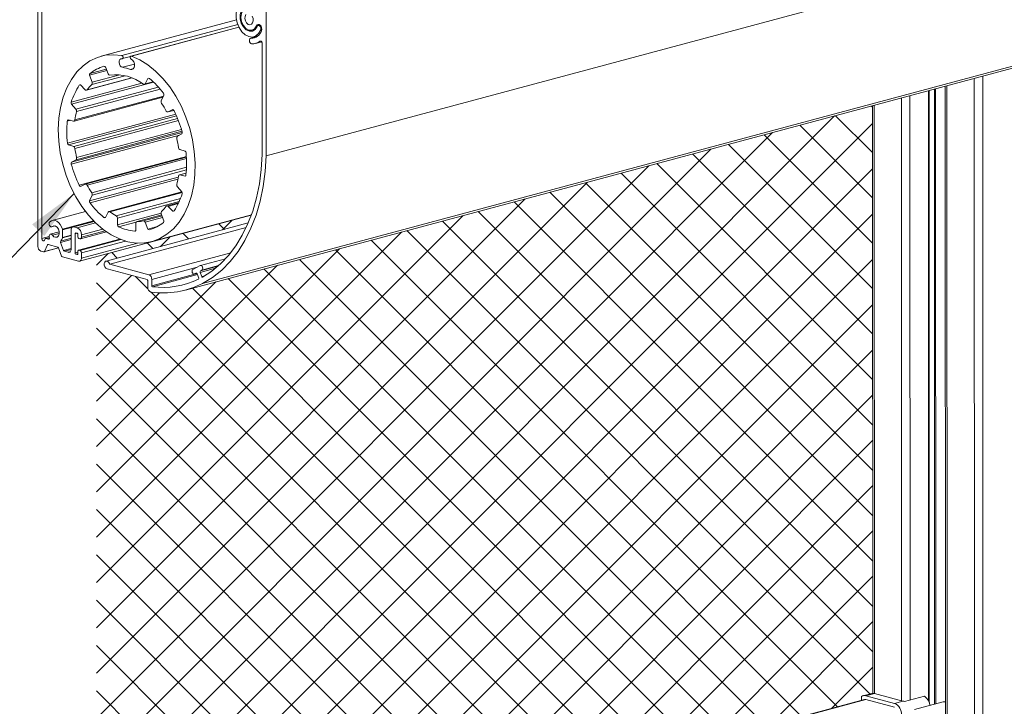
# Model space of a CAD drawing. Units: inches. Extents: x 268893 to 269068, y -309387 to -309350.
# Drawn here: x 269053 to 269063, y -309378 to -309372 of the extents above; entities that cross this region are included whole.
import ezdxf

# ---------------------------------------------------------------- set-up
doc = ezdxf.new("R2010")
doc.units = ezdxf.units.IN
doc.header["$MEASUREMENT"] = 0
for name, color, linetype in [('DIMENSIONS', 12, 'CONTINUOUS'), ('HATCH', 9, 'CONTINUOUS'), ('OUTLINE', 3, 'CONTINUOUS')]:
    doc.layers.add(name, color=color, linetype=linetype)
doc.styles.get("Standard").update_dxf_attribs({"font": 'arial.ttf'})
doc.dimstyles.new('3-1', dxfattribs={"dimscale": 4, "dimtxt": 0.09375, "dimasz": 0.125, "dimexe": 0.0625, "dimexo": 0.09375, "dimgap": 0.046875, "dimtad": 1, "dimdec": 3, "dimzin": 0, "dimdsep": 46, "dimtxsty": 'STANDARD', "dimcen": 0.09375, "dimclrt": 2, "dimadec": 0, "dimazin": 0, "dimtfac": 1, "dimtdec": 3, "dimtofl": 0, "dimtmove": 0, "dimatfit": 3, "dimfxl": 1, "dimfrac": 2, "dimtolj": 1, "dimtzin": 0, "dimarcsym": 0})

msp = doc.modelspace()

# ---------------------------------------------------------------- hatches: boundary and pattern name
at = {"layer": 'HATCH'}
h = msp.add_hatch(dxfattribs=at)
h.set_pattern_fill('ANSI37', color=256, scale=2.5)
h.paths.add_polyline_path([(269061.5644, -309372.3824), (269054.8626, -309374.1777, -0.097265), (269054.5421, -309374.1994, -0.406799), (269054.4951, -309374.1581), (269054.4951, -309374.0847, 0.365193), (269054.4868, -309374.076), (269054.0725, -309373.965), (269054.069, -309373.8852), (269054.0927, -309373.8946), (269055.4755, -309373.5241), (269055.5052, -309373.4487), (269053.9958, -309373.8531), (269053.9958, -309380.1762), (269061.44, -309378.1819, -0.364781), (269061.4749, -309378.1318), (269061.4585, -309378.1291), (269061.4585, -309378.1361), (269061.5665, -309378.1072)])

# ---------------------------------------------------------------- linework, layer by layer
at = {"layer": 'OUTLINE', "linetype": 'Continuous', "lineweight": 15}
for p, q in [((269055.6504, -309372.8687), (269064.0021, -309370.6312)), ((269053.4233, -309370.8704), (269053.4233, -309373.7531)), ((269053.4623, -309373.6759), (269053.4623, -309370.8893)), ((269055.3605, -309371.5453), (269054.0407, -309371.8989)), ((269055.6504, -309372.8687), (269055.6504, -309371.4583)), ((269054.2429, -309371.8922), (269055.3723, -309371.5896)), ((269055.3835, -309371.6157), (269054.3315, -309371.8975)), ((269054.3356, -309371.8975), (269055.384, -309371.6167)), ((269055.5124, -309371.6449), (269055.5466, -309371.6358)), ((269055.5545, -309371.6033), (269055.5894, -309371.594)), ((269055.5904, -309371.5949), (269055.5724, -309371.5997)), ((269055.597, -309371.6427), (269055.607, -309371.6401)), ((269055.562, -309371.7071), (269055.4984, -309371.7242)), ((269055.5028, -309371.7238), (269055.5602, -309371.7084)), ((269055.5297, -309371.7092), (269055.5738, -309371.6974)), ((269055.547, -309371.7742), (269055.6064, -309371.7583)), ((269055.589, -309371.7532), (269055.5962, -309371.7513)), ((269055.6114, -309371.7742), (269055.6114, -309372.8573)), ((269054.2475, -309371.9227), (269054.3265, -309371.9015)), ((269055.0295, -309374.1131), (269063.3811, -309371.8756)), ((269053.932, -309372.0678), (269054.0904, -309372.0254)), ((269054.1087, -309372.0718), (269054.082, -309372.004)), ((269054.2488, -309372.0073), (269054.3655, -309371.976)), ((269054.3262, -309372.0276), (269054.356, -309372.0197)), ((269054.8631, -309374.1778), (269063.2147, -309371.9403)), ((269053.8978, -309372.23), (269054.3437, -309372.1106)), ((269053.9032, -309372.2264), (269054.3405, -309372.1092)), ((269053.9268, -309372.0845), (269054.0958, -309372.0393)), ((269053.9268, -309372.0845), (269053.952, -309372.1531)), ((269053.9491, -309372.1761), (269054.2755, -309372.0887)), ((269053.952, -309372.1531), (269054.2238, -309372.0803)), ((269054.4973, -309372.1153), (269054.4706, -309372.1688)), ((269054.4973, -309372.1153), (269054.5053, -309372.1132)), ((269062.56, -309383.2767), (269062.5559, -309372.1168)), ((269062.6435, -309383.2766), (269062.6394, -309372.0944)), ((269053.7486, -309372.3467), (269054.4384, -309372.1619)), ((269053.7508, -309372.3665), (269054.5516, -309372.1519)), ((269053.7952, -309372.4148), (269054.598, -309372.1998)), ((269053.8015, -309372.439), (269054.6163, -309372.2207)), ((269053.8271, -309372.1827), (269053.8404, -309372.1791)), ((269053.8858, -309372.2256), (269053.8404, -309372.1791)), ((269054.4636, -309372.175), (269054.5512, -309372.1515)), ((269054.4706, -309372.1688), (269054.5476, -309372.1481)), ((269062.1688, -309372.2205), (269062.171, -309378.2135)), ((269062.1825, -309378.2105), (269062.1803, -309372.2174)), ((269062.2742, -309372.1922), (269062.2782, -309383.1948)), ((269062.2955, -309383.206), (269062.2914, -309372.1876)), ((269053.7759, -309372.5308), (269054.6436, -309372.2983)), ((269053.7845, -309372.5191), (269054.6485, -309372.2876)), ((269054.6273, -309372.334), (269054.6525, -309372.2789)), ((269061.8483, -309378.1803), (269061.8461, -309372.3069)), ((269061.9318, -309378.1747), (269061.9296, -309372.2845)), ((269062.1125, -309378.1841), (269062.1103, -309372.2361)), ((269062.1183, -309378.1978), (269062.1161, -309372.2346)), ((269053.7508, -309372.3665), (269053.7952, -309372.4148)), ((269061.5644, -309372.3824), (269061.5665, -309378.108)), ((269061.5838, -309378.1096), (269061.5817, -309372.3778)), ((269053.7117, -309372.7458), (269054.7675, -309372.463)), ((269053.7207, -309372.7633), (269054.7754, -309372.4808)), ((269053.7726, -309372.7778), (269054.7861, -309372.5063)), ((269054.7389, -309372.4199), (269054.6935, -309372.442)), ((269054.6935, -309372.442), (269054.75, -309372.4269)), ((269054.6935, -309372.442), (269054.7501, -309372.4271)), ((269053.7103, -309372.5317), (269053.7403, -309372.5237)), ((269053.771, -309372.5308), (269053.7191, -309372.5188)), ((269053.7847, -309372.797), (269054.7942, -309372.5266)), ((269053.7487, -309372.951), (269054.8057, -309372.6678)), ((269053.7508, -309372.9323), (269054.8316, -309372.6428)), ((269053.7953, -309372.9079), (269054.829, -309372.6309)), ((269053.8015, -309372.8871), (269054.8238, -309372.6132)), ((269054.784, -309372.6797), (269054.8285, -309372.6552)), ((269053.7207, -309372.7633), (269053.7726, -309372.7778)), ((269053.827, -309373.1571), (269054.8716, -309372.8773)), ((269054.8718, -309372.8813), (269053.8857, -309373.1457)), ((269053.9031, -309373.1542), (269054.8725, -309372.8945)), ((269054.8602, -309372.8245), (269054.8083, -309372.8088)), ((269053.7953, -309372.9079), (269053.7508, -309372.9323)), ((269053.949, -309373.2292), (269054.8729, -309372.9817)), ((269053.9267, -309373.3087), (269054.7931, -309373.0766)), ((269053.9519, -309373.2537), (269054.8716, -309373.0073)), ((269054.8694, -309373.0375), (269054.8035, -309373.0552)), ((269054.8067, -309373.0548), (269054.8693, -309373.0381)), ((269054.8067, -309373.0548), (269054.8586, -309373.0682)), ((269053.8403, -309373.1678), (269053.8857, -309373.1457)), ((269053.9319, -309373.3282), (269054.7892, -309373.0986)), ((269054.8285, -309373.2211), (269054.784, -309373.1728)), ((269053.9519, -309373.2537), (269053.9267, -309373.3087)), ((269054.8285, -309373.2211), (269054.1157, -309373.4128)), ((269054.1252, -309373.4148), (269054.8304, -309373.2258)), ((269054.188, -309373.4545), (269054.8139, -309373.2868)), ((269054.1991, -309373.4761), (269054.8021, -309373.3145)), ((269054.7964, -309373.3269), (269054.6815, -309373.3577)), ((269054.6936, -309373.3621), (269054.7921, -309373.3357)), ((269054.6936, -309373.3621), (269054.739, -309373.4085)), ((269053.8873, -309373.4125), (269053.5613, -309373.4998)), ((269053.8302, -309373.8974), (269055.5053, -309373.4487)), ((269054.0677, -309373.4716), (269054.0845, -309373.4671)), ((269054.0818, -309373.4725), (269054.1085, -309373.4191)), ((269054.1993, -309373.5418), (269054.6257, -309373.4276)), ((269054.3913, -309373.509), (269054.6311, -309373.4447)), ((269054.4542, -309373.5032), (269054.6348, -309373.4548)), ((269054.4707, -309373.5161), (269054.6406, -309373.4706)), ((269054.5341, -309373.7061), (269055.5064, -309373.4456)), ((269054.6526, -309373.5032), (269054.6273, -309373.4346)), ((269054.739, -309373.4085), (269054.7522, -309373.405)), ((269053.559, -309373.5621), (269053.5911, -309373.5534)), ((269053.5644, -309373.5591), (269053.5883, -309373.5527)), ((269053.6634, -309373.5858), (269053.9672, -309373.5044)), ((269053.6641, -309373.5904), (269053.7626, -309373.564)), ((269053.9708, -309373.508), (269053.7653, -309373.5631)), ((269053.7755, -309373.5632), (269053.973, -309373.5103)), ((269053.8061, -309373.5714), (269053.7755, -309373.5632)), ((269053.8061, -309373.5714), (269053.9861, -309373.5232)), ((269055.4755, -309373.5241), (269054.0879, -309373.8959)), ((269054.1237, -309373.9261), (269055.4553, -309373.5693)), ((269054.1991, -309373.4761), (269054.1993, -309373.5418)), ((269054.2112, -309373.5621), (269054.3827, -309373.5162)), ((269054.3803, -309373.5915), (269054.3801, -309373.5246)), ((269054.4707, -309373.5161), (269054.4975, -309373.5839)), ((269054.4975, -309373.5839), (269054.5857, -309373.5602)), ((269053.4623, -309373.6759), (269053.5324, -309373.6571)), ((269053.6303, -309373.6109), (269053.5447, -309373.6338)), ((269053.5644, -309373.6434), (269053.6304, -309373.6257)), ((269053.6635, -309373.6697), (269053.7476, -309373.6472)), ((269053.6641, -309373.6657), (269053.6641, -309373.5904)), ((269053.6641, -309373.6657), (269053.7476, -309373.6433)), ((269053.7476, -309373.5937), (269053.7476, -309373.7793)), ((269053.7866, -309373.6313), (269053.8061, -309373.6252)), ((269053.7866, -309373.8161), (269053.7866, -309373.6313)), ((269053.7949, -309373.6222), (269053.8061, -309373.6252)), ((269053.8144, -309373.6388), (269053.8144, -309373.6626)), ((269053.839, -309373.6792), (269054.0934, -309373.6111)), ((269053.8478, -309373.6395), (269054.056, -309373.5837)), ((269053.8478, -309373.6639), (269054.0801, -309373.6017)), ((269053.8478, -309373.6639), (269053.8478, -309373.6395)), ((269054.3682, -309373.6045), (269054.3746, -309373.6028)), ((269053.4864, -309373.8023), (269053.517, -309373.7384)), ((269053.4945, -309373.6793), (269053.4882, -309373.6923)), ((269053.5345, -309373.6678), (269053.4987, -309373.6755)), ((269053.5017, -309373.6755), (269053.5345, -309373.6678)), ((269053.527, -309373.6823), (269053.5017, -309373.6755)), ((269053.517, -309373.7384), (269053.5276, -309373.7356)), ((269053.5242, -309373.7347), (269053.6175, -309373.7597)), ((269053.527, -309373.6823), (269053.5326, -309373.6808)), ((269053.6447, -309373.7135), (269053.7476, -309373.686)), ((269053.6745, -309373.792), (269053.6447, -309373.7135)), ((269053.646, -309373.7001), (269053.7476, -309373.6729)), ((269054.2238, -309373.6817), (269053.8197, -309373.79)), ((269053.8228, -309373.6762), (269053.8339, -309373.6792)), ((269053.8228, -309373.79), (269054.2251, -309373.6822)), ((269053.8339, -309373.793), (269054.2341, -309373.6857)), ((269053.8478, -309373.8157), (269054.2779, -309373.7005)), ((269053.8478, -309373.8669), (269054.3941, -309373.7205)), ((269053.4511, -309373.7985), (269053.4792, -309373.806)), ((269053.4823, -309373.8061), (269053.6247, -309373.7673)), ((269053.4864, -309373.8023), (269053.6239, -309373.7655)), ((269053.6247, -309373.7673), (269053.6552, -309373.8475)), ((269053.6625, -309373.8551), (269053.82, -309373.8973)), ((269053.6745, -309373.792), (269053.7476, -309373.7724)), ((269053.6818, -309373.7996), (269053.7475, -309373.782)), ((269053.7198, -309373.8098), (269053.6818, -309373.7996)), ((269053.7198, -309373.8098), (269053.7387, -309373.8047)), ((269053.7866, -309373.8161), (269053.8144, -309373.8086)), ((269053.7949, -309373.8297), (269053.8144, -309373.8236)), ((269053.8061, -309373.8327), (269053.7949, -309373.8297)), ((269053.8061, -309373.8327), (269053.8118, -309373.8312)), ((269053.8144, -309373.7991), (269053.8144, -309373.8236)), ((269053.8339, -309373.793), (269053.8228, -309373.79)), ((269053.8478, -309373.8669), (269053.8478, -309373.8157)), ((269054.5062, -309374.0285), (269055.3046, -309373.8146)), ((269054.5062, -309374.0285), (269054.1237, -309373.9261)), ((269055.0063, -309373.9399), (269054.935, -309373.9769)), ((269055.2543, -309373.8732), (269055.0085, -309373.9391)), ((269055.009, -309373.991), (269055.1803, -309373.9452)), ((269055.0222, -309373.9842), (269055.1857, -309373.9404)), ((269054.0981, -309373.9718), (269054.4895, -309374.0767)), ((269054.5341, -309374.0739), (269054.9764, -309373.9554)), ((269054.5341, -309374.1365), (269054.9758, -309374.0182)), ((269054.5402, -309374.1457), (269054.9798, -309374.028)), ((269054.9495, -309374.0217), (269054.9734, -309374.0152)), ((269054.9524, -309374.0204), (269054.9656, -309374.0135)), ((269054.9524, -309374.0204), (269054.973, -309374.0149)), ((269054.9656, -309374.0135), (269054.9679, -309374.0129)), ((269054.977, -309374.0208), (269054.9926, -309374.0617)), ((269055.006, -309374.0058), (269055.1561, -309373.9655)), ((269055.0216, -309374.0467), (269055.006, -309374.0058)), ((269055.009, -309373.991), (269055.0222, -309373.9842)), ((269055.0216, -309374.0467), (269055.0515, -309374.0387)), ((269054.4951, -309374.0858), (269054.4951, -309374.1513)), ((269054.5341, -309374.1365), (269054.5341, -309374.0739)), ((269061.4851, -309378.1698), (269053.4118, -309380.3327)), ((269053.427, -309380.3328), (269061.5003, -309378.1699)), ((269061.4586, -309378.1398), (269061.4586, -309378.1769)), ((269061.5584, -309378.1094), (269061.4749, -309378.1318)), ((269061.5838, -309378.1096), (269061.5003, -309378.132)), ((269061.7787, -309378.2064), (269061.5003, -309378.132)), ((269061.7787, -309378.2443), (269061.5003, -309378.1699)), ((269061.8622, -309378.184), (269061.5838, -309378.1096)), ((269062.071, -309378.1374), (269061.8761, -309378.1896)), ((269061.8622, -309378.184), (269061.7787, -309378.2064)), ((269062.2544, -309378.1912), (269061.976, -309378.2658)), ((269062.2764, -309378.1907), (269062.2544, -309378.1912))]:
    msp.add_line(p, q, dxfattribs=at)
at = {"layer": 'OUTLINE', "linetype": 'Continuous', "lineweight": 15, "flags": 128}
for points in [[(269055.4163, -309371.3717), (269055.3889, -309371.3958), (269055.369, -309371.4312), (269055.3583, -309371.4751), (269055.3576, -309371.5239), (269055.3671, -309371.5736), (269055.3859, -309371.6203), (269055.4125, -309371.6603), (269055.4449, -309371.6903), (269055.4803, -309371.7079), (269055.516, -309371.7117), (269055.549, -309371.7013), (269055.5768, -309371.6777), (269055.597, -309371.6427)], [(269055.562, -309371.6099), (269055.5434, -309371.6392), (269055.5172, -309371.6553), (269055.4866, -309371.6562), (269055.4557, -309371.6418), (269055.4283, -309371.614), (269055.4079, -309371.5762), (269055.3972, -309371.5333), (269055.3974, -309371.4908), (269055.4086, -309371.454), (269055.4293, -309371.4277), (269055.457, -309371.4152)], [(269055.4226, -309371.4508), (269055.4081, -309371.4821), (269055.4041, -309371.5211), (269055.4112, -309371.5622), (269055.4284, -309371.5997), (269055.4532, -309371.6285), (269055.4823, -309371.6443), (269055.5115, -309371.6452), (269055.5367, -309371.6308), (269055.5545, -309371.6033)], [(269055.5143, -309371.5095), (269055.5221, -309371.5314), (269055.5234, -309371.5542), (269055.518, -309371.5741), (269055.5068, -309371.5876), (269055.4916, -309371.5926), (269055.4751, -309371.5882), (269055.46, -309371.5751), (269055.4487, -309371.5555), (269055.4433, -309371.5328), (269055.4446, -309371.5107), (269055.4524, -309371.4929)], [(269055.5545, -309371.6033), (269055.5612, -309371.5934), (269055.5706, -309371.5885), (269055.5813, -309371.5895), (269055.5918, -309371.5961), (269055.6004, -309371.6074), (269055.6058, -309371.6216), (269055.6073, -309371.6367), (269055.6045, -309371.6502)], [(269055.597, -309371.6427), (269055.599, -309371.6332), (269055.598, -309371.6227), (269055.5942, -309371.6127), (269055.5881, -309371.6048), (269055.5808, -309371.6001), (269055.5732, -309371.5995), (269055.5667, -309371.6029), (269055.562, -309371.6099)], [(269055.5028, -309371.7238), (269055.4956, -309371.7253), (269055.4899, -309371.7307), (269055.4867, -309371.7392), (269055.4863, -309371.7495), (269055.4888, -309371.7599), (269055.4939, -309371.769), (269055.5008, -309371.7753), (269055.5084, -309371.7778)], [(269055.589, -309371.7532), (269055.5924, -309371.7515), (269055.5962, -309371.7513), (269055.6, -309371.7525), (269055.6037, -309371.7552), (269055.6069, -309371.759), (269055.6093, -309371.7637), (269055.6109, -309371.7689), (269055.6114, -309371.7742)], [(269054.2429, -309371.8922), (269054.161, -309371.884), (269054.0809, -309371.8901), (269054.0041, -309371.9104), (269053.9315, -309371.9447), (269053.8645, -309371.9922), (269053.8039, -309372.0524), (269053.7508, -309372.1243), (269053.706, -309372.2068), (269053.6702, -309372.2985), (269053.6439, -309372.398), (269053.6276, -309372.5039), (269053.6214, -309372.6144)], [(269053.6214, -309372.6144), (269053.6264, -309372.7267), (269053.6413, -309372.84), (269053.6658, -309372.9526), (269053.6997, -309373.0628), (269053.7423, -309373.169), (269053.7931, -309373.2696), (269053.8513, -309373.3631), (269053.916, -309373.4481), (269053.9864, -309373.5234), (269054.0612, -309373.5877), (269054.1394, -309373.6402), (269054.2199, -309373.6801), (269054.3014, -309373.7068), (269054.3828, -309373.7198), (269054.4627, -309373.719), (269054.5401, -309373.7044), (269054.6137, -309373.6763), (269054.6825, -309373.6349), (269054.7454, -309373.581), (269054.8016, -309373.5154), (269054.8501, -309373.439), (269054.8902, -309373.353), (269054.9214, -309373.2586), (269054.9432, -309373.1573), (269054.9552, -309373.0505), (269054.9573, -309372.94), (269054.9494, -309372.8272), (269054.9317, -309372.7139), (269054.9044, -309372.6019), (269054.8679, -309372.4926), (269054.8229, -309372.3879), (269054.7698, -309372.2892), (269054.7096, -309372.198), (269054.6432, -309372.1157), (269054.5714, -309372.0436), (269054.4955, -309371.9825), (269054.4165, -309371.9336), (269054.3356, -309371.8975)], [(269054.2488, -309372.0073), (269054.237, -309372.0021), (269054.2266, -309371.9912), (269054.2193, -309371.9764), (269054.2161, -309371.9599), (269054.2176, -309371.9441), (269054.2235, -309371.9316), (269054.233, -309371.9241), (269054.2445, -309371.9229)], [(269054.2445, -309371.9229), (269054.2486, -309371.9223), (269054.2519, -309371.9196), (269054.254, -309371.915), (269054.2545, -309371.9094), (269054.2534, -309371.9034), (269054.2508, -309371.8981), (269054.2471, -309371.8942), (269054.2429, -309371.8922)], [(269054.3356, -309371.8975), (269054.3315, -309371.8975), (269054.3279, -309371.8997), (269054.3255, -309371.9036), (269054.3244, -309371.9088), (269054.3249, -309371.9146), (269054.3268, -309371.9202), (269054.33, -309371.9248), (269054.3339, -309371.9277)], [(269054.3339, -309371.9277), (269054.3475, -309371.9377), (269054.3583, -309371.9534), (269054.3648, -309371.9726), (269054.3661, -309371.9924), (269054.362, -309372.01), (269054.353, -309372.0228), (269054.3405, -309372.029), (269054.3262, -309372.0276)], [(269055.6114, -309372.8573), (269055.6028, -309373.0029), (269055.5844, -309373.1442), (269055.5564, -309373.28), (269055.519, -309373.4093), (269055.4725, -309373.531), (269055.4174, -309373.6441), (269055.354, -309373.7477), (269055.2829, -309373.841), (269055.2046, -309373.9231), (269055.1198, -309373.9935), (269055.0293, -309374.0515)], [(269055.0295, -309374.1131), (269055.1259, -309374.0546), (269055.2162, -309373.9829), (269055.2997, -309373.8983), (269055.3756, -309373.8018), (269055.4433, -309373.694), (269055.5022, -309373.576), (269055.5519, -309373.4486), (269055.5918, -309373.313), (269055.6217, -309373.1703), (269055.6413, -309373.0218), (269055.6504, -309372.8687)], [(269053.5393, -309373.5117), (269053.5346, -309373.5186), (269053.5324, -309373.5279), (269053.5333, -309373.5384), (269053.5369, -309373.5485), (269053.5429, -309373.5566), (269053.5502, -309373.5614), (269053.5577, -309373.5623), (269053.5644, -309373.5591)], [(269053.6634, -309373.5858), (269053.6543, -309373.5615), (269053.6417, -309373.5396), (269053.6263, -309373.5215), (269053.609, -309373.5081), (269053.5906, -309373.5002), (269053.5722, -309373.4981), (269053.5548, -309373.502), (269053.5393, -309373.5117)], [(269053.5644, -309373.5591), (269053.579, -309373.5524), (269053.5954, -309373.555), (269053.6111, -309373.5666), (269053.6232, -309373.5851), (269053.6298, -309373.6075), (269053.6298, -309373.6301), (269053.6232, -309373.6489), (269053.6111, -309373.661), (269053.5954, -309373.6641), (269053.579, -309373.6579), (269053.5644, -309373.6434)], [(269053.7755, -309373.5632), (269053.77, -309373.5625), (269053.7648, -309373.5632), (269053.76, -309373.5654), (269053.7558, -309373.569), (269053.7523, -309373.5739), (269053.7497, -309373.5797), (269053.7482, -309373.5864), (269053.7476, -309373.5937)], [(269053.5644, -309373.6434), (269053.5586, -309373.6373), (269053.5521, -309373.6339), (269053.5456, -309373.6336), (269053.5397, -309373.6364), (269053.5353, -309373.6419), (269053.5328, -309373.6496), (269053.5325, -309373.6586), (269053.5345, -309373.6678)], [(269053.7866, -309373.6313), (269053.7868, -309373.6291), (269053.7872, -309373.6271), (269053.788, -309373.6254), (269053.789, -309373.6239), (269053.7903, -309373.6229), (269053.7917, -309373.6222), (269053.7933, -309373.622), (269053.7949, -309373.6222)], [(269053.8339, -309373.6792), (269053.8366, -309373.6795), (269053.8393, -309373.6792), (269053.8417, -309373.678), (269053.8438, -309373.6763), (269053.8455, -309373.6738), (269053.8468, -309373.6709), (269053.8476, -309373.6676), (269053.8478, -309373.6639)], [(269053.4882, -309373.6923), (269053.4854, -309373.6963), (269053.4815, -309373.6985), (269053.4771, -309373.6988), (269053.4726, -309373.6969), (269053.4685, -309373.6933), (269053.4651, -309373.6882), (269053.463, -309373.6821), (269053.4623, -309373.6759)], [(269053.5345, -309373.6678), (269053.5352, -309373.6707), (269053.5353, -309373.6736), (269053.535, -309373.6763), (269053.5341, -309373.6787), (269053.5328, -309373.6806), (269053.5311, -309373.6819), (269053.5291, -309373.6825), (269053.527, -309373.6823)], [(269053.7476, -309373.7793), (269053.7471, -309373.7866), (269053.7455, -309373.7933), (269053.7429, -309373.7991), (269053.7395, -309373.804), (269053.7352, -309373.8075), (269053.7304, -309373.8098), (269053.7252, -309373.8105), (269053.7198, -309373.8098)], [(269053.8144, -309373.8236), (269053.8143, -309373.8257), (269053.8138, -309373.8277), (269053.813, -309373.8295), (269053.812, -309373.831), (269053.8107, -309373.832), (269053.8093, -309373.8327), (269053.8077, -309373.8329), (269053.8061, -309373.8327)], [(269053.8228, -309373.79), (269053.8212, -309373.7898), (269053.8196, -309373.79), (269053.8181, -309373.7907), (269053.8169, -309373.7917), (269053.8158, -309373.7932), (269053.8151, -309373.7949), (269053.8146, -309373.7969), (269053.8144, -309373.7991)], [(269053.82, -309373.8973), (269053.8254, -309373.8981), (269053.8307, -309373.8973), (269053.8355, -309373.8951), (269053.8397, -309373.8915), (269053.8432, -309373.8867), (269053.8457, -309373.8808), (269053.8473, -309373.8741), (269053.8478, -309373.8669)], [(269054.1237, -309373.9261), (269054.1169, -309373.911), (269054.1065, -309373.9), (269054.0947, -309373.8953), (269054.0834, -309373.8977), (269054.0749, -309373.9067), (269054.0706, -309373.9207), (269054.0713, -309373.9371), (269054.0769, -309373.9529), (269054.0864, -309373.9652), (269054.0981, -309373.9718)], [(269055.0222, -309373.9842), (269055.0274, -309373.98), (269055.0306, -309373.9729), (269055.0312, -309373.9641), (269055.0293, -309373.955), (269055.025, -309373.9469), (269055.0192, -309373.9412), (269055.0125, -309373.9387), (269055.0063, -309373.9399)], [(269054.935, -309373.9769), (269054.93, -309373.9815), (269054.9272, -309373.9889), (269054.9268, -309373.9978), (269054.9291, -309374.0069), (269054.9336, -309374.0147), (269054.9397, -309374.0201), (269054.9463, -309374.022), (269054.9524, -309374.0204)], [(269054.9656, -309374.0135), (269054.9671, -309374.013), (269054.9687, -309374.0129), (269054.9703, -309374.0133), (269054.972, -309374.0141), (269054.9735, -309374.0153), (269054.9749, -309374.0168), (269054.9761, -309374.0187), (269054.977, -309374.0208)], [(269055.0293, -309374.0515), (269055.0283, -309374.0519), (269055.0272, -309374.052), (269055.0261, -309374.0517), (269055.025, -309374.0512), (269055.024, -309374.0504), (269055.023, -309374.0494), (269055.0222, -309374.0481), (269055.0216, -309374.0467)], [(269061.5003, -309378.1699), (269061.4922, -309378.1688), (269061.4851, -309378.1698)]]:
    msp.add_lwpolyline(points, dxfattribs=at)
at = {"layer": 'OUTLINE', "linetype": 'Continuous', "lineweight": 15}
for centre, radius, start, end in [((269055.5052, -309371.62), 0.1038, 268.68743, 343.08014), ((269055.5169, -309371.6614), 0.1167, 265.83531, 308.18139), ((269054.182, -309372.3834), 0.4026, 106.46707, 128.37861), ((269054.0701, -309372.0108), 0.0136, 29.6895, 99.6158), ((269054.1699, -309372.4646), 0.4641, 70.31556, 80.20816), ((269053.9449, -309372.081), 0.0184, 134.30006, 191.00339), ((269054.1252, -309372.0677), 0.017, 193.98919, 269.97315), ((269054.1882, -309372.5075), 0.4274, 51.53007, 98.47033), ((269054.5039, -309372.1237), 0.0107, 44.89512, 127.99623), ((269053.9606, -309372.7744), 0.8583, 36.87157, 50.07966), ((269054.388, -309372.5518), 0.6715, 146.65128, 162.214), ((269053.8356, -309372.1879), 0.00999, 61.38015, 148.38133), ((269053.8948, -309372.2192), 0.0111, 215.61086, 319.55035), ((269054.2471, -309372.4944), 0.436, 133.10601, 142.06599), ((269053.9319, -309372.1623), 0.0221, 321.36359, 24.45446), ((269054.4608, -309372.1647), 0.0106, 230.19458, 337.50361), ((269054.625, -309372.2758), 0.0276, 353.54668, 36.41575), ((269053.7742, -309372.354), 0.0266, 164.08289, 208.12943), ((269053.7748, -309372.433), 0.0273, 347.24836, 41.64969), ((269054.6519, -309372.3436), 0.0264, 158.79748, 214.50668), ((269053.8569, -309372.8843), 0.9351, 28.82926, 34.21537), ((269054.3009, -309372.5865), 0.5208, 163.54389, 172.55741), ((269054.6893, -309372.4286), 0.0141, 200.04061, 287.4202), ((269054.7362, -309372.4368), 0.0172, 21.51011, 81.06256), ((269053.6796, -309372.9569), 1.1947, 15.55225, 26.14164), ((269054.7994, -309372.6316), 1.0937, 174.76243, 185.99579), ((269053.724, -309372.5316), 0.0137, 111.00533, 180.58916), ((269053.7727, -309372.5192), 0.0118, 261.52616, 0.41994), ((269054.7955, -309372.6945), 0.0187, 127.84434, 198.86845), ((269054.0906, -309372.8774), 0.7096, 7.09608, 14.42853), ((269054.8093, -309372.6436), 0.0225, 328.81386, 18.23735), ((269053.7373, -309372.7437), 0.0257, 184.66111, 229.72813), ((269053.7601, -309372.7991), 0.0247, 4.80473, 59.68618), ((269054.8302, -309372.6484), 1.056, 188.09384, 193.06481), ((269054.8174, -309372.7879), 0.0227, 184.4932, 246.41659), ((269053.7838, -309372.8931), 0.0187, 307.78404, 18.84637), ((269054.8431, -309372.844), 0.026, 4.128, 48.83961), ((269053.7914, -309372.9417), 1.0821, 353.9629, 5.27616), ((269053.77, -309372.944), 0.0225, 148.7945, 198.13396), ((269054.9, -309372.6311), 1.1949, 195.52637, 206.11466), ((269054.0246, -309372.95), 0.7789, 345.23033, 351.32), ((269054.8072, -309373.0675), 0.0127, 92.41286, 180.3468), ((269054.8541, -309373.0555), 0.0135, 289.36347, 359.96266), ((269053.843, -309373.1509), 0.0171, 201.39285, 261.03063), ((269053.8899, -309373.1591), 0.0141, 20.28376, 107.32547), ((269054.7226, -309372.7035), 0.9353, 208.81257, 214.1979), ((269054.8044, -309373.1546), 0.0273, 167.28006, 221.68071), ((269053.9274, -309373.2441), 0.0263, 338.712, 34.68389), ((269054.1906, -309373.036), 0.672, 326.69413, 342.24886), ((269054.805, -309373.2336), 0.0266, 344.19836, 28.12286), ((269053.9542, -309373.3118), 0.0277, 173.54634, 216.30972), ((269054.6192, -309372.8133), 0.8588, 216.84155, 230.04382), ((269054.332, -309373.0934), 0.4362, 313.13541, 322.09346), ((269054.6846, -309373.3686), 0.0111, 35.76191, 139.21519), ((269054.0752, -309373.4641), 0.0106, 224.71622, 307.9588), ((269054.1185, -309373.4234), 0.0109, 52.4268, 156.57622), ((269054.4596, -309372.956), 0.5677, 233.91072, 241.41342), ((269054.1742, -309373.4753), 0.025, 358.23821, 56.50858), ((269054.6474, -309373.4255), 0.022, 141.13592, 204.57792), ((269054.7437, -309373.3998), 0.00997, 241.39921, 328.59105), ((269054.2234, -309373.5413), 0.0242, 181.28053, 239.61952), ((269054.429, -309373.0663), 0.5416, 246.28419, 263.55705), ((269054.3975, -309373.5253), 0.0175, 111.05111, 177.7013), ((269054.4046, -309373.3087), 0.2007, 266.17954, 284.29546), ((269054.4542, -309373.5202), 0.017, 14.00226, 90.01034), ((269054.397, -309373.2044), 0.4027, 286.52433, 308.43094), ((269054.6344, -309373.5067), 0.0185, 314.46648, 10.97913), ((269053.6473, -309373.5905), 0.0168, 0.18509, 16.05413), ((269053.6506, -309373.6658), 0.0135, 343.10776, 0.42215), ((269053.7781, -309373.6354), 0.0698, 356.63646, 66.40815), ((269053.8005, -309373.638), 0.014, 356.6367, 66.408), ((269053.8284, -309373.6634), 0.014, 176.63638, 246.40818), ((269054.3679, -309373.592), 0.0124, 271.55236, 2.69652), ((269054.5093, -309373.5771), 0.0136, 209.66311, 279.81985), ((269053.4698, -309373.7559), 0.0465, 176.63648, 246.40815), ((269053.5002, -309373.6815), 0.00614, 75.81694, 159.01944), ((269053.5227, -309373.7406), 0.00614, 75.78247, 159.0159), ((269053.6134, -309373.7709), 0.0119, 17.294, 69.64376), ((269053.6567, -309373.708), 0.0133, 143.60679, 204.72797), ((269053.5918, -309373.6487), 0.0747, 316.55107, 343.70607), ((269053.4807, -309373.8001), 0.00614, 255.81635, 339.01509), ((269053.6666, -309373.844), 0.0119, 197.29016, 249.6675), ((269053.6859, -309373.7884), 0.0119, 197.28954, 249.66735), ((269053.8005, -309373.8169), 0.014, 176.63639, 246.40815), ((269053.8246, -309373.8143), 0.0233, 356.63644, 66.40819), ((269054.4876, -309374.0712), 0.0465, 356.6366, 66.40811), ((269055.0165, -309374.0003), 0.0119, 129.15012, 207.39445), ((269054.4858, -309374.0852), 0.00931, 356.63563, 66.40889), ((269054.6469, -309373.3726), 0.8335, 261.63019, 297.32467), ((269054.5429, -309374.1372), 0.00891, 175.44669, 252.3363), ((269054.6399, -309373.3461), 0.8058, 262.89616, 295.79326), ((269054.9857, -309374.0654), 0.00788, 307.99034, 27.65603), ((269054.5398, -309374.1547), 0.0448, 175.6272, 251.48479), ((269061.4872, -309378.1776), 0.0474, 73.99841, 127.18792), ((269061.5707, -309378.1565), 0.0487, 74.33334, 104.60584), ((269062.0072, -309378.2375), 0.1186, 5.64394, 57.48447), ((269061.7322, -309378.313), 0.1163, 356.65048, 66.43727), ((269061.8456, -309378.245), 0.0632, 61.14056, 74.78048)]:
    msp.add_arc(centre, radius, start, end, dxfattribs=at)

# ---------------------------------------------------------------- leaders
at = {"layer": 'DIMENSIONS', "annotation_type": 0, "has_hookline": 1, "hookline_direction": 1, "text_width": 4.3949}
msp.add_leader([(269053.777, -309373.2377), (269052.7504, -309374.2858), (269052.2504, -309374.2858)], dimstyle='3-1', override={"dimgap": 0.046875, "dimtad": 0}, dxfattribs=at)

doc.saveas('drawing.dxf')
